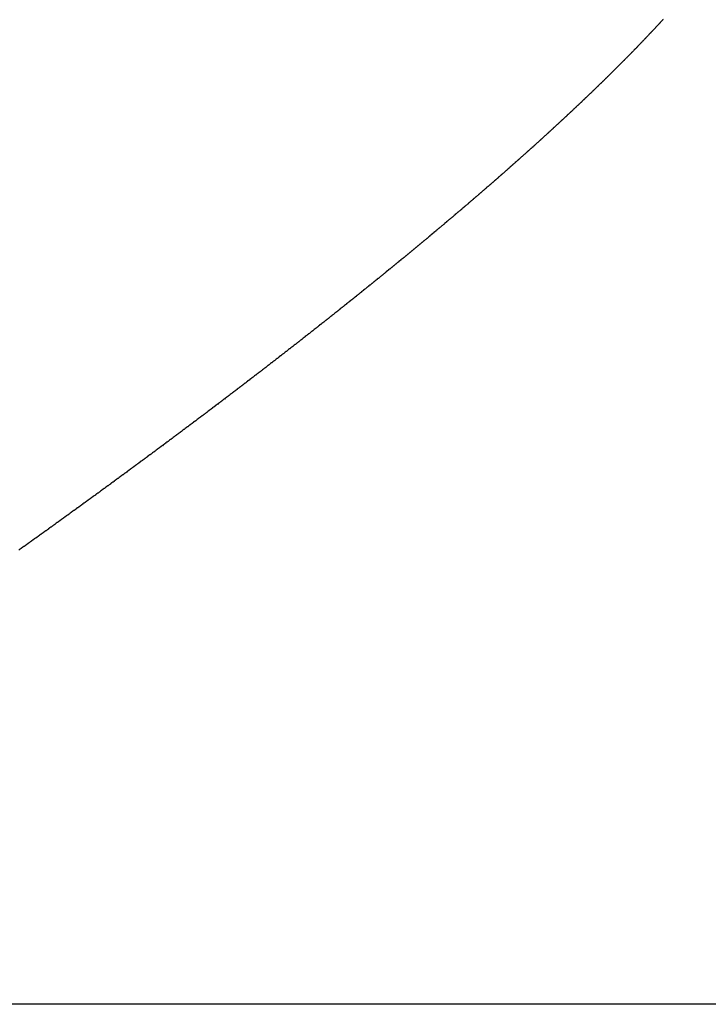
# Model space of a CAD drawing. Units: millimetres. Extents: x 50 to 764, y -380 to 170.
# Drawn here: x 251 to 252, y -310 to -308 of the extents above; entities that cross this region are included whole.
import ezdxf

# ---------------------------------------------------------------- set-up
doc = ezdxf.new("R2010")
doc.units = ezdxf.units.MM
doc.linetypes.add('DASHED', pattern=[9.652, 8.128, -1.524])
doc.layers.add('nevidi', color=4, linetype='DASHED')

msp = doc.modelspace()

# ---------------------------------------------------------------- linework, layer by layer
at = {"layer": 'nevidi', "color": 7, "linetype": 'Continuous'}
msp.add_line((288.1818, -309.95), (250.1818, -309.95), dxfattribs=at)
for points in [[(252.2985, -308.379), (252.2977, -308.3798), (252.2975, -308.3801), (252.2968, -308.3809), (252.2965, -308.3812), (252.2958, -308.3819), (252.2955, -308.3823), (252.2947, -308.3831), (252.2945, -308.3833), (252.2937, -308.3842), (252.2935, -308.3844), (252.2927, -308.3853), (252.2925, -308.3855), (252.2917, -308.3864), (252.2914, -308.3867), (252.2906, -308.3875), (252.2904, -308.3878), (252.2896, -308.3886), (252.2894, -308.3889), (252.2886, -308.3898), (252.2883, -308.39), (252.2875, -308.3909), (252.2873, -308.3911), (252.2865, -308.392), (252.2862, -308.3923), (252.2855, -308.393), (252.2852, -308.3934), (252.2845, -308.3942), (252.2842, -308.3945), (252.2834, -308.3953), (252.2832, -308.3955), (252.2824, -308.3964), (252.2821, -308.3967), (252.2813, -308.3975), (252.2811, -308.3978), (252.2802, -308.3987), (252.28, -308.3989), (252.2792, -308.3998), (252.2789, -308.4), (252.2781, -308.4009), (252.2779, -308.4012), (252.2771, -308.402), (252.2768, -308.4023), (252.2761, -308.4031), (252.2757, -308.4034), (252.275, -308.4042), (252.2747, -308.4045), (252.2739, -308.4054), (252.2737, -308.4056), (252.2728, -308.4065), (252.2726, -308.4068), (252.2718, -308.4076), (252.2715, -308.4079), (252.2707, -308.4088), (252.2704, -308.409), (252.2696, -308.4099), (252.2694, -308.4102), (252.2685, -308.411), (252.2683, -308.4113), (252.2675, -308.4121)], [(252.2675, -308.4121), (252.2672, -308.4125), (252.2664, -308.4133), (252.2661, -308.4135), (252.2653, -308.4144), (252.2651, -308.4147), (252.2642, -308.4155), (252.264, -308.4158), (252.2631, -308.4167), (252.2629, -308.4169), (252.262, -308.4178), (252.2618, -308.4181), (252.2609, -308.419), (252.2607, -308.4192), (252.2598, -308.4201), (252.2596, -308.4204), (252.2588, -308.4212), (252.2585, -308.4215), (252.2577, -308.4223), (252.2574, -308.4226), (252.2566, -308.4235), (252.2563, -308.4237), (252.2555, -308.4246), (252.2552, -308.4249), (252.2543, -308.4258), (252.2541, -308.426), (252.2532, -308.4269), (252.253, -308.4272), (252.2521, -308.428), (252.2518, -308.4284), (252.2511, -308.4292), (252.2507, -308.4295), (252.2499, -308.4303), (252.2496, -308.4306), (252.2488, -308.4315), (252.2485, -308.4317), (252.2477, -308.4326), (252.2474, -308.4329), (252.2465, -308.4338), (252.2463, -308.4341), (252.2454, -308.435), (252.2451, -308.4352), (252.2443, -308.436), (252.244, -308.4364), (252.2432, -308.4372), (252.2428, -308.4375), (252.242, -308.4384), (252.2418, -308.4386), (252.2409, -308.4395), (252.2406, -308.4398), (252.2398, -308.4407), (252.2395, -308.441), (252.2386, -308.4419), (252.2383, -308.4421), (252.2375, -308.443), (252.2372, -308.4433), (252.2364, -308.4441), (252.2361, -308.4444), (252.2352, -308.4453), (252.2349, -308.4455), (252.2341, -308.4464), (252.2338, -308.4467), (252.2329, -308.4476), (252.2326, -308.4479), (252.2317, -308.4488), (252.2315, -308.4491), (252.2306, -308.4499), (252.2303, -308.4502), (252.2295, -308.4511), (252.2291, -308.4514), (252.2283, -308.4522), (252.228, -308.4525), (252.2271, -308.4534), (252.2269, -308.4537), (252.2259, -308.4546), (252.2257, -308.4549), (252.2248, -308.4558), (252.2245, -308.456), (252.2237, -308.4569), (252.2233, -308.4572), (252.2225, -308.4581), (252.2222, -308.4584), (252.2213, -308.4592), (252.221, -308.4595), (252.2201, -308.4604), (252.2198, -308.4607), (252.2189, -308.4616), (252.2186, -308.4619), (252.2178, -308.4627), (252.2174, -308.4631), (252.2166, -308.4639), (252.2163, -308.4642), (252.2154, -308.4651), (252.2151, -308.4653), (252.2142, -308.4662), (252.2139, -308.4665), (252.213, -308.4674), (252.2127, -308.4677), (252.2119, -308.4686), (252.2115, -308.4689), (252.2107, -308.4697), (252.2104, -308.47), (252.2095, -308.4709), (252.2092, -308.4712), (252.2083, -308.4721), (252.208, -308.4724), (252.207, -308.4733), (252.2068, -308.4736), (252.2058, -308.4745), (252.2055, -308.4748), (252.2047, -308.4756), (252.2043, -308.476), (252.2035, -308.4768), (252.2032, -308.4771), (252.2022, -308.478), (252.202, -308.4783), (252.201, -308.4792), (252.2007, -308.4795), (252.1999, -308.4803), (252.1995, -308.4807)], [(252.1995, -308.4807), (252.1986, -308.4815), (252.1984, -308.4817), (252.1983, -308.4818), (252.1974, -308.4827), (252.1971, -308.483), (252.1962, -308.4839), (252.1959, -308.4842), (252.1949, -308.4851), (252.1947, -308.4854), (252.1937, -308.4863), (252.1934, -308.4866), (252.1925, -308.4875), (252.1922, -308.4878), (252.1913, -308.4886), (252.191, -308.4889), (252.1901, -308.4898), (252.1898, -308.4901), (252.1888, -308.4911), (252.1885, -308.4913), (252.1876, -308.4922), (252.1873, -308.4925), (252.1864, -308.4934), (252.1861, -308.4937), (252.1851, -308.4946), (252.1848, -308.4949), (252.1839, -308.4958), (252.1836, -308.4961), (252.1827, -308.497), (252.1823, -308.4973), (252.1814, -308.4982), (252.1811, -308.4985), (252.1802, -308.4994), (252.1799, -308.4996), (252.1789, -308.5006), (252.1786, -308.5009), (252.1776, -308.5018), (252.1773, -308.5021), (252.1765, -308.5029), (252.1761, -308.5033), (252.1752, -308.5041), (252.1749, -308.5044), (252.1739, -308.5054), (252.1736, -308.5056), (252.1726, -308.5066), (252.1723, -308.5069), (252.1714, -308.5077), (252.1711, -308.5081), (252.1702, -308.5089), (252.1699, -308.5092), (252.1689, -308.5101), (252.1686, -308.5104), (252.1676, -308.5114), (252.1673, -308.5117), (252.1664, -308.5125), (252.166, -308.5129), (252.1651, -308.5138), (252.1648, -308.5141), (252.1638, -308.515), (252.1635, -308.5152), (252.1625, -308.5162), (252.1622, -308.5165), (252.1612, -308.5174), (252.1609, -308.5177), (252.16, -308.5185), (252.1596, -308.5189), (252.1587, -308.5198), (252.1584, -308.5201), (252.1574, -308.521), (252.1571, -308.5213), (252.1561, -308.5222), (252.1558, -308.5225), (252.1549, -308.5234), (252.1546, -308.5237), (252.1536, -308.5246), (252.1533, -308.5249), (252.1523, -308.5258), (252.152, -308.5261), (252.1509, -308.5271), (252.1506, -308.5274), (252.1497, -308.5282), (252.1494, -308.5286), (252.1484, -308.5295), (252.1481, -308.5297), (252.1471, -308.5307), (252.1468, -308.531), (252.1457, -308.5319), (252.1455, -308.5322), (252.1445, -308.5331), (252.1442, -308.5334), (252.1432, -308.5343), (252.1429, -308.5346), (252.1419, -308.5356), (252.1416, -308.5358), (252.1406, -308.5367), (252.1402, -308.5371), (252.1393, -308.538), (252.1389, -308.5383), (252.138, -308.5392), (252.1376, -308.5395), (252.1366, -308.5404), (252.1363, -308.5407), (252.1353, -308.5416), (252.135, -308.5419), (252.134, -308.5428), (252.1337, -308.5431), (252.1327, -308.5441), (252.1324, -308.5444), (252.1313, -308.5453), (252.131, -308.5456), (252.1301, -308.5465), (252.1297, -308.5469), (252.1287, -308.5477), (252.1284, -308.548), (252.1274, -308.549), (252.1271, -308.5493), (252.1261, -308.5502), (252.1257, -308.5505), (252.1247, -308.5514), (252.1244, -308.5517)], [(252.1244, -308.5517), (252.1234, -308.5527), (252.1231, -308.5529), (252.122, -308.5539), (252.1217, -308.5542), (252.1207, -308.5551), (252.1204, -308.5554), (252.1194, -308.5563), (252.1191, -308.5566), (252.118, -308.5576), (252.1177, -308.5579), (252.1167, -308.5588), (252.1164, -308.5591), (252.1154, -308.56), (252.1151, -308.5603), (252.114, -308.5613), (252.1137, -308.5616), (252.1126, -308.5625), (252.1123, -308.5628), (252.1113, -308.5637), (252.1109, -308.5641), (252.11, -308.565), (252.1096, -308.5653), (252.1086, -308.5662), (252.1083, -308.5665), (252.1073, -308.5674), (252.1069, -308.5678), (252.1059, -308.5687), (252.1055, -308.569), (252.1045, -308.5699), (252.1042, -308.5702), (252.1031, -308.5712), (252.1028, -308.5715), (252.1018, -308.5724), (252.1014, -308.5727), (252.1005, -308.5736), (252.1001, -308.5739), (252.0991, -308.5749), (252.0987, -308.5752), (252.0977, -308.5761), (252.0973, -308.5764), (252.0963, -308.5773), (252.096, -308.5776), (252.095, -308.5786), (252.0946, -308.5789), (252.0935, -308.5799), (252.0932, -308.5802), (252.0922, -308.5811), (252.0919, -308.5814), (252.0908, -308.5823), (252.0905, -308.5826), (252.0894, -308.5836), (252.0891, -308.5839), (252.0881, -308.5848), (252.0877, -308.5851), (252.0867, -308.586), (252.0864, -308.5863), (252.0853, -308.5873), (252.0849, -308.5876), (252.0839, -308.5885), (252.0835, -308.5889), (252.0825, -308.5898), (252.0822, -308.5901), (252.0811, -308.5911), (252.0808, -308.5913), (252.0797, -308.5923), (252.0794, -308.5926), (252.0783, -308.5935), (252.078, -308.5939), (252.0769, -308.5948), (252.0766, -308.5951), (252.0755, -308.5961), (252.0752, -308.5963), (252.0742, -308.5973), (252.0738, -308.5976), (252.0727, -308.5985), (252.0724, -308.5988), (252.0713, -308.5998), (252.071, -308.6001), (252.0699, -308.601), (252.0696, -308.6013), (252.0685, -308.6023), (252.0682, -308.6026), (252.0671, -308.6036), (252.0667, -308.6039), (252.0657, -308.6048), (252.0654, -308.6051), (252.0643, -308.6061), (252.064, -308.6064), (252.0628, -308.6074), (252.0625, -308.6077), (252.0615, -308.6086), (252.0611, -308.6089), (252.06, -308.6098), (252.0597, -308.6101), (252.0586, -308.6111), (252.0582, -308.6114), (252.0572, -308.6123), (252.0568, -308.6127), (252.0558, -308.6136), (252.0554, -308.6139), (252.0543, -308.6149), (252.054, -308.6152), (252.0529, -308.6161), (252.0526, -308.6164), (252.0515, -308.6174), (252.0511, -308.6177), (252.05, -308.6187), (252.0497, -308.619), (252.0486, -308.6199), (252.0483, -308.6202), (252.0472, -308.6212), (252.0468, -308.6215), (252.0457, -308.6225), (252.0454, -308.6228), (252.0444, -308.6237), (252.0439, -308.6241), (252.0429, -308.625), (252.0425, -308.6253), (252.0414, -308.6263)], [(252.0414, -308.6263), (252.0411, -308.6266), (252.04, -308.6275), (252.0397, -308.6278), (252.0385, -308.6288), (252.0382, -308.6291), (252.0371, -308.63), (252.0367, -308.6304), (252.0357, -308.6313), (252.0353, -308.6316), (252.0342, -308.6326), (252.0338, -308.6329), (252.0327, -308.6339), (252.0324, -308.6342), (252.0313, -308.6351), (252.031, -308.6354), (252.0298, -308.6364), (252.0295, -308.6367), (252.0284, -308.6376), (252.028, -308.638), (252.0269, -308.639), (252.0266, -308.6392), (252.0254, -308.6402), (252.0251, -308.6406), (252.024, -308.6415), (252.0236, -308.6419), (252.0225, -308.6428), (252.0222, -308.6431), (252.021, -308.6441), (252.0207, -308.6444), (252.0196, -308.6454), (252.0192, -308.6456), (252.0181, -308.6466), (252.0178, -308.6469), (252.0166, -308.6479), (252.0163, -308.6482), (252.0152, -308.6491), (252.0148, -308.6495), (252.0137, -308.6504), (252.0134, -308.6507), (252.0122, -308.6518), (252.0118, -308.6521), (252.0108, -308.653), (252.0104, -308.6533), (252.0093, -308.6543), (252.0089, -308.6546), (252.0078, -308.6555), (252.0074, -308.6559), (252.0063, -308.6568), (252.0059, -308.6572), (252.0048, -308.6581), (252.0044, -308.6585), (252.0034, -308.6594), (252.003, -308.6597), (252.0019, -308.6607), (252.0015, -308.661), (252.0003, -308.662), (252, -308.6623), (251.9989, -308.6632), (251.9985, -308.6635), (251.9974, -308.6646), (251.997, -308.6649), (251.9959, -308.6658), (251.9955, -308.6662), (251.9948, -308.6668), (251.9944, -308.6671), (251.994, -308.6674), (251.9929, -308.6684), (251.9925, -308.6687), (251.9914, -308.6697), (251.991, -308.67), (251.9899, -308.671), (251.9895, -308.6713), (251.9883, -308.6723), (251.988, -308.6726), (251.9869, -308.6736), (251.9865, -308.6739), (251.9854, -308.6749), (251.985, -308.6752), (251.9839, -308.6761), (251.9835, -308.6765), (251.9824, -308.6774), (251.982, -308.6777), (251.9808, -308.6787), (251.9805, -308.679), (251.9793, -308.68), (251.979, -308.6803), (251.9778, -308.6813), (251.9774, -308.6816), (251.9763, -308.6826), (251.9759, -308.6829), (251.9748, -308.6839), (251.9744, -308.6842), (251.9732, -308.6852), (251.9729, -308.6855), (251.9717, -308.6865), (251.9713, -308.6868), (251.9702, -308.6878), (251.9698, -308.6881), (251.9686, -308.6891), (251.9683, -308.6894), (251.9672, -308.6904), (251.9668, -308.6907), (251.9656, -308.6917), (251.9652, -308.692), (251.9641, -308.6929), (251.9637, -308.6933), (251.9626, -308.6943), (251.9622, -308.6946), (251.961, -308.6956), (251.9606, -308.6959), (251.9595, -308.6969), (251.9591, -308.6972), (251.9579, -308.6982), (251.9576, -308.6985), (251.9564, -308.6995), (251.956, -308.6998), (251.9549, -308.7008), (251.9545, -308.7011), (251.9533, -308.7021)], [(251.9533, -308.7021), (251.953, -308.7024), (251.9518, -308.7034), (251.9514, -308.7037), (251.9502, -308.7047), (251.9499, -308.705), (251.9487, -308.706), (251.9483, -308.7063), (251.9471, -308.7073), (251.9468, -308.7076), (251.9455, -308.7086), (251.9452, -308.7089), (251.944, -308.7099), (251.9437, -308.7102), (251.9425, -308.7112), (251.9421, -308.7115), (251.9409, -308.7125), (251.9405, -308.7128), (251.9394, -308.7138), (251.939, -308.7141), (251.9378, -308.7152), (251.9374, -308.7155), (251.9363, -308.7164), (251.9359, -308.7167), (251.9347, -308.7178), (251.9343, -308.7181), (251.9331, -308.719), (251.9327, -308.7194), (251.9315, -308.7204), (251.9312, -308.7207), (251.9299, -308.7217), (251.9296, -308.722), (251.9284, -308.723), (251.928, -308.7233), (251.9268, -308.7243), (251.9264, -308.7246), (251.9252, -308.7257), (251.9249, -308.726), (251.9237, -308.7269), (251.9233, -308.7273), (251.9221, -308.7283), (251.9217, -308.7286), (251.9206, -308.7296), (251.9202, -308.7299), (251.9189, -308.7309), (251.9186, -308.7312), (251.9174, -308.7322), (251.917, -308.7325), (251.9158, -308.7335), (251.9154, -308.7338), (251.9142, -308.7348), (251.9139, -308.7351), (251.9126, -308.7362), (251.9123, -308.7365), (251.911, -308.7375), (251.9106, -308.7378), (251.9094, -308.7388), (251.909, -308.7391), (251.9078, -308.7401), (251.9075, -308.7405), (251.9063, -308.7414), (251.9058, -308.7418), (251.9047, -308.7428), (251.9043, -308.7431), (251.9031, -308.744), (251.9026, -308.7444), (251.9015, -308.7454), (251.9011, -308.7457), (251.8998, -308.7468), (251.8995, -308.7471), (251.8983, -308.7481), (251.8979, -308.7484), (251.8967, -308.7494), (251.8963, -308.7497), (251.895, -308.7507), (251.8947, -308.751), (251.8935, -308.752), (251.8931, -308.7523), (251.8918, -308.7534), (251.8915, -308.7537), (251.8903, -308.7547), (251.8899, -308.755), (251.8886, -308.756), (251.8882, -308.7563), (251.887, -308.7573), (251.8867, -308.7576), (251.8854, -308.7587), (251.885, -308.759), (251.8838, -308.76), (251.8834, -308.7603), (251.8822, -308.7613), (251.8818, -308.7616), (251.8805, -308.7627), (251.8801, -308.763), (251.8789, -308.764), (251.8785, -308.7643), (251.8773, -308.7654), (251.8769, -308.7657), (251.8757, -308.7666), (251.8752, -308.767), (251.874, -308.768), (251.8737, -308.7683), (251.8725, -308.7693), (251.872, -308.7697), (251.8708, -308.7707), (251.8704, -308.771), (251.8692, -308.772), (251.8687, -308.7724), (251.8675, -308.7733), (251.8671, -308.7737), (251.8659, -308.7747), (251.8655, -308.775), (251.8643, -308.776), (251.8639, -308.7763), (251.8626, -308.7774), (251.8622, -308.7777), (251.8609, -308.7787), (251.8606, -308.779), (251.8593, -308.78), (251.8589, -308.7803)], [(251.8589, -308.7803), (251.8576, -308.7814), (251.8573, -308.7817), (251.8561, -308.7827), (251.8557, -308.783), (251.8544, -308.7841), (251.854, -308.7844), (251.8527, -308.7854), (251.8524, -308.7857), (251.8511, -308.7868), (251.8507, -308.7871), (251.8494, -308.7881), (251.8491, -308.7884), (251.8478, -308.7894), (251.8474, -308.7897), (251.8461, -308.7908), (251.8458, -308.7911), (251.8445, -308.7921), (251.8441, -308.7924), (251.8428, -308.7935), (251.8424, -308.7938), (251.8412, -308.7948), (251.8408, -308.7951), (251.8395, -308.7962), (251.8391, -308.7965), (251.8379, -308.7975), (251.8375, -308.7978), (251.8362, -308.7989), (251.8358, -308.7992), (251.8345, -308.8002), (251.8341, -308.8005), (251.8329, -308.8015), (251.8325, -308.8019), (251.8312, -308.8029), (251.8308, -308.8032), (251.8295, -308.8042), (251.8291, -308.8046), (251.8278, -308.8056), (251.8274, -308.8059), (251.8262, -308.8069), (251.8258, -308.8072), (251.8245, -308.8083), (251.8241, -308.8086), (251.8228, -308.8096), (251.8225, -308.8099), (251.8211, -308.811), (251.8207, -308.8113), (251.8195, -308.8124), (251.8191, -308.8127), (251.8178, -308.8137), (251.8174, -308.814), (251.8161, -308.8151), (251.8157, -308.8154), (251.8144, -308.8164), (251.814, -308.8167), (251.8127, -308.8178), (251.8123, -308.8181), (251.8111, -308.8191), (251.8106, -308.8194), (251.8093, -308.8205), (251.8089, -308.8208), (251.8077, -308.8218), (251.8073, -308.8221), (251.8059, -308.8232), (251.8055, -308.8236), (251.8043, -308.8246), (251.8039, -308.8249), (251.8026, -308.8259), (251.8021, -308.8263), (251.8009, -308.8273), (251.8005, -308.8276), (251.7992, -308.8286), (251.7988, -308.829), (251.7974, -308.83), (251.7971, -308.8303), (251.7958, -308.8314), (251.7954, -308.8317), (251.794, -308.8328), (251.7936, -308.8331), (251.7924, -308.8341), (251.792, -308.8344), (251.7906, -308.8355), (251.7902, -308.8358), (251.7889, -308.8368), (251.7886, -308.8371), (251.7872, -308.8382), (251.7868, -308.8385), (251.7855, -308.8395), (251.7851, -308.8399), (251.7838, -308.8409), (251.7834, -308.8413), (251.7821, -308.8423), (251.7817, -308.8426), (251.7804, -308.8437), (251.7799, -308.844), (251.7787, -308.845), (251.7782, -308.8454), (251.7769, -308.8464), (251.7765, -308.8467), (251.7753, -308.8477), (251.7748, -308.8481), (251.7735, -308.8491), (251.7731, -308.8495), (251.7718, -308.8505), (251.7713, -308.8509), (251.77, -308.8519), (251.7696, -308.8522), (251.7684, -308.8532), (251.7678, -308.8536), (251.7666, -308.8546), (251.7661, -308.855), (251.7648, -308.856), (251.7645, -308.8563), (251.7632, -308.8573), (251.7627, -308.8577), (251.7614, -308.8587), (251.761, -308.8591), (251.7597, -308.8601), (251.7593, -308.8604), (251.7579, -308.8615)], [(251.7579, -308.8615), (251.7575, -308.8618), (251.7562, -308.8628), (251.7558, -308.8632), (251.7544, -308.8642), (251.754, -308.8646), (251.7527, -308.8656), (251.7523, -308.8659), (251.7509, -308.867), (251.7505, -308.8673), (251.7492, -308.8684), (251.7488, -308.8687), (251.7475, -308.8697), (251.747, -308.8701), (251.7457, -308.8712), (251.7453, -308.8715), (251.744, -308.8725), (251.7436, -308.8728), (251.7422, -308.8739), (251.7418, -308.8742), (251.741, -308.8748), (251.7405, -308.8752), (251.7401, -308.8756), (251.7387, -308.8767), (251.7382, -308.877), (251.737, -308.878), (251.7365, -308.8784), (251.7351, -308.8794), (251.7347, -308.8798), (251.7334, -308.8808), (251.733, -308.8811), (251.7316, -308.8822), (251.7312, -308.8825), (251.7299, -308.8835), (251.7294, -308.8839), (251.7281, -308.8849), (251.7277, -308.8853), (251.7264, -308.8863), (251.726, -308.8866), (251.7246, -308.8877), (251.7242, -308.888), (251.7229, -308.8891), (251.7225, -308.8894), (251.7211, -308.8905), (251.7206, -308.8908), (251.7193, -308.8919), (251.7189, -308.8922), (251.7175, -308.8933), (251.7171, -308.8936), (251.7157, -308.8947), (251.7153, -308.895), (251.714, -308.896), (251.7136, -308.8964), (251.7122, -308.8975), (251.7118, -308.8978), (251.7104, -308.8988), (251.71, -308.8991), (251.7087, -308.9002), (251.7082, -308.9006), (251.7068, -308.9016), (251.7064, -308.9019), (251.7051, -308.9029), (251.7046, -308.9034), (251.7033, -308.9044), (251.7029, -308.9047), (251.7015, -308.9057), (251.701, -308.9061), (251.6997, -308.9072), (251.6993, -308.9075), (251.6979, -308.9086), (251.6975, -308.9089), (251.6962, -308.9099), (251.6957, -308.9103), (251.6943, -308.9114), (251.6939, -308.9117), (251.6926, -308.9127), (251.6922, -308.913), (251.6907, -308.9142), (251.6903, -308.9145), (251.689, -308.9155), (251.6886, -308.9158), (251.6871, -308.917), (251.6867, -308.9173), (251.6853, -308.9183), (251.6849, -308.9187), (251.6835, -308.9197), (251.6831, -308.9201), (251.6818, -308.9211), (251.6813, -308.9215), (251.6799, -308.9225), (251.6795, -308.9229), (251.6782, -308.9239), (251.6777, -308.9243), (251.6763, -308.9253), (251.6759, -308.9256), (251.6746, -308.9267), (251.6742, -308.927), (251.6727, -308.9281), (251.6723, -308.9285), (251.6709, -308.9295), (251.6705, -308.9298), (251.6691, -308.9309), (251.6686, -308.9313), (251.6673, -308.9323), (251.6669, -308.9326), (251.6655, -308.9337), (251.665, -308.9341), (251.6637, -308.9351), (251.6632, -308.9355), (251.6618, -308.9365), (251.6614, -308.9369), (251.6601, -308.9379), (251.6595, -308.9383), (251.6582, -308.9394), (251.6578, -308.9397), (251.6564, -308.9407), (251.656, -308.941), (251.6545, -308.9422), (251.6541, -308.9425), (251.6527, -308.9435)], [(251.6527, -308.9435), (251.6523, -308.9439), (251.6509, -308.945), (251.6504, -308.9453), (251.649, -308.9464), (251.6486, -308.9467), (251.6472, -308.9478), (251.6468, -308.9481), (251.6454, -308.9492), (251.6449, -308.9495), (251.6436, -308.9506), (251.6431, -308.9509), (251.6418, -308.952), (251.6412, -308.9524), (251.6399, -308.9534), (251.6395, -308.9537), (251.6381, -308.9548), (251.6377, -308.9551), (251.6362, -308.9562), (251.6358, -308.9566), (251.6344, -308.9576), (251.634, -308.958), (251.6325, -308.9591), (251.6321, -308.9594), (251.6307, -308.9605), (251.6303, -308.9608), (251.6288, -308.9619), (251.6284, -308.9622), (251.6271, -308.9633), (251.6265, -308.9637), (251.6252, -308.9647), (251.6247, -308.965), (251.6234, -308.9661), (251.6228, -308.9665), (251.6215, -308.9675), (251.621, -308.9679), (251.6196, -308.9689), (251.6192, -308.9692), (251.6177, -308.9704), (251.6173, -308.9707), (251.6159, -308.9718), (251.6155, -308.9721), (251.614, -308.9732), (251.6136, -308.9735), (251.6121, -308.9746), (251.6117, -308.975), (251.6103, -308.976), (251.6099, -308.9764), (251.6085, -308.9774), (251.608, -308.9778), (251.6066, -308.9789), (251.6062, -308.9792), (251.6048, -308.9803), (251.6044, -308.9806), (251.6029, -308.9817), (251.6024, -308.982), (251.601, -308.9831), (251.6006, -308.9834), (251.5991, -308.9846), (251.5987, -308.9849), (251.5972, -308.986), (251.5968, -308.9863), (251.5954, -308.9874), (251.5949, -308.9877), (251.5936, -308.9888), (251.5931, -308.9892), (251.5917, -308.9902), (251.5912, -308.9905), (251.5898, -308.9916), (251.5894, -308.9919), (251.5879, -308.9931), (251.5874, -308.9934), (251.586, -308.9945), (251.5856, -308.9948), (251.5841, -308.9959), (251.5837, -308.9963), (251.5823, -308.9974), (251.5818, -308.9977), (251.5804, -308.9988), (251.5799, -308.9991), (251.5785, -309.0002), (251.578, -309.0006), (251.5766, -309.0016), (251.5762, -309.0019), (251.5748, -309.003), (251.5743, -309.0034), (251.5728, -309.0045), (251.5724, -309.0048), (251.571, -309.0059), (251.5706, -309.0062), (251.569, -309.0074), (251.5686, -309.0077), (251.5672, -309.0088), (251.5667, -309.0091), (251.5654, -309.0101), (251.5648, -309.0106), (251.5634, -309.0116), (251.5629, -309.012), (251.5615, -309.013), (251.5611, -309.0134), (251.5596, -309.0144), (251.5592, -309.0148), (251.5577, -309.0159), (251.5573, -309.0162), (251.5558, -309.0173), (251.5554, -309.0177), (251.554, -309.0187), (251.5534, -309.0191), (251.552, -309.0202), (251.5516, -309.0205), (251.5501, -309.0216), (251.5497, -309.0219), (251.5482, -309.023), (251.5478, -309.0234), (251.5463, -309.0245), (251.5459, -309.0248), (251.5444, -309.0259), (251.5439, -309.0263), (251.5424, -309.0274), (251.542, -309.0277)], [(251.542, -309.0277), (251.5406, -309.0288), (251.5401, -309.0291), (251.5387, -309.0302), (251.5382, -309.0306), (251.5367, -309.0317), (251.5363, -309.032), (251.5349, -309.0331), (251.5344, -309.0334), (251.5329, -309.0345), (251.5324, -309.0349), (251.531, -309.036), (251.5306, -309.0363), (251.5291, -309.0374), (251.5286, -309.0378), (251.5272, -309.0388), (251.5267, -309.0392), (251.5253, -309.0403), (251.5248, -309.0406), (251.5234, -309.0417), (251.5229, -309.042), (251.5214, -309.0432), (251.5209, -309.0435), (251.5195, -309.0446), (251.5191, -309.0449), (251.5176, -309.046), (251.5171, -309.0464), (251.5157, -309.0474), (251.5152, -309.0478), (251.5137, -309.0489), (251.5133, -309.0492), (251.5118, -309.0503), (251.5113, -309.0507), (251.5098, -309.0518), (251.5094, -309.0521), (251.5079, -309.0532), (251.5075, -309.0536), (251.506, -309.0546), (251.5055, -309.055), (251.5041, -309.0561), (251.5036, -309.0564), (251.5022, -309.0575), (251.5017, -309.0578), (251.5002, -309.059), (251.4997, -309.0593), (251.4983, -309.0604), (251.4978, -309.0607), (251.4963, -309.0619), (251.4958, -309.0622), (251.4943, -309.0633), (251.4939, -309.0636), (251.4924, -309.0647), (251.492, -309.0651), (251.4905, -309.0662), (251.49, -309.0665), (251.4885, -309.0676), (251.4881, -309.068), (251.4866, -309.0691), (251.4861, -309.0694), (251.4846, -309.0706), (251.4841, -309.0709), (251.4827, -309.072), (251.4822, -309.0723), (251.4808, -309.0734), (251.4803, -309.0737), (251.4788, -309.0749), (251.4783, -309.0752), (251.4768, -309.0763), (251.4764, -309.0766), (251.4749, -309.0778), (251.4744, -309.0781), (251.473, -309.0792), (251.4724, -309.0796), (251.471, -309.0806), (251.4705, -309.081), (251.4691, -309.0821), (251.4686, -309.0824), (251.467, -309.0836), (251.4666, -309.0839), (251.4651, -309.085), (251.4647, -309.0853), (251.4632, -309.0864), (251.4626, -309.0868), (251.4612, -309.0879), (251.4607, -309.0882), (251.4592, -309.0893), (251.4588, -309.0897), (251.4573, -309.0908), (251.4568, -309.0911), (251.4553, -309.0923), (251.4548, -309.0926), (251.4533, -309.0937), (251.4528, -309.094), (251.4514, -309.0951), (251.4508, -309.0955), (251.4494, -309.0966), (251.4489, -309.0969), (251.4474, -309.098), (251.447, -309.0984), (251.4454, -309.0995), (251.4449, -309.0999), (251.4435, -309.101), (251.443, -309.1013), (251.4418, -309.1022), (251.4415, -309.1024), (251.441, -309.1028), (251.4395, -309.1039), (251.439, -309.1042), (251.4375, -309.1053), (251.4371, -309.1056), (251.4356, -309.1068), (251.4351, -309.1071), (251.4335, -309.1083), (251.4331, -309.1086), (251.4316, -309.1097), (251.4312, -309.11), (251.4297, -309.1111), (251.4292, -309.1114), (251.4276, -309.1126), (251.4271, -309.1129)], [(251.4271, -309.1129), (251.4257, -309.114), (251.4252, -309.1144), (251.4236, -309.1155), (251.4232, -309.1159), (251.4217, -309.117), (251.4212, -309.1173), (251.4197, -309.1184), (251.4193, -309.1187), (251.4177, -309.1198), (251.4173, -309.1202), (251.4157, -309.1214), (251.4152, -309.1217), (251.4137, -309.1228), (251.4133, -309.1231), (251.4118, -309.1242), (251.4113, -309.1245), (251.4097, -309.1257), (251.4093, -309.1261), (251.4078, -309.1271), (251.4073, -309.1275), (251.4057, -309.1286), (251.4052, -309.129), (251.4038, -309.1301), (251.4033, -309.1304), (251.4018, -309.1315), (251.4013, -309.1319), (251.3998, -309.133), (251.3993, -309.1333), (251.3977, -309.1345), (251.3973, -309.1348), (251.3958, -309.1359), (251.3953, -309.1362), (251.3938, -309.1373), (251.3934, -309.1377), (251.3917, -309.1388), (251.3913, -309.1392), (251.3898, -309.1403), (251.3893, -309.1406), (251.3877, -309.1418), (251.3872, -309.1421), (251.3857, -309.1432), (251.3852, -309.1436), (251.3837, -309.1447), (251.3833, -309.145), (251.3817, -309.1461), (251.3813, -309.1465), (251.3797, -309.1476), (251.3792, -309.148), (251.3777, -309.1491), (251.3773, -309.1494), (251.3757, -309.1505), (251.3753, -309.1508), (251.3737, -309.152), (251.3732, -309.1524), (251.3717, -309.1535), (251.3712, -309.1538), (251.3696, -309.1549), (251.3691, -309.1553), (251.3676, -309.1564), (251.3671, -309.1568), (251.3656, -309.1579), (251.3652, -309.1582), (251.3636, -309.1593), (251.3631, -309.1597), (251.3616, -309.1607), (251.3611, -309.1611), (251.3595, -309.1622), (251.3591, -309.1626), (251.3576, -309.1637), (251.3571, -309.164), (251.3555, -309.1652), (251.355, -309.1656), (251.3535, -309.1667), (251.353, -309.167), (251.3515, -309.1681), (251.351, -309.1684), (251.3494, -309.1696), (251.349, -309.1699), (251.3474, -309.1711), (251.3469, -309.1714), (251.3454, -309.1725), (251.3449, -309.1729), (251.3434, -309.1739), (251.3428, -309.1744), (251.3413, -309.1755), (251.3408, -309.1758), (251.3393, -309.1769), (251.3388, -309.1772), (251.3373, -309.1783), (251.3367, -309.1788), (251.3352, -309.1798), (251.3347, -309.1802), (251.3332, -309.1813), (251.3327, -309.1816), (251.3311, -309.1828), (251.3306, -309.1831), (251.3291, -309.1842), (251.3286, -309.1846), (251.3271, -309.1857), (251.3266, -309.186), (251.3251, -309.1872), (251.3246, -309.1875), (251.3229, -309.1887), (251.3225, -309.189), (251.3209, -309.1901), (251.3205, -309.1905), (251.3189, -309.1916), (251.3185, -309.1919), (251.3169, -309.1931), (251.3164, -309.1934), (251.3148, -309.1946), (251.3143, -309.1949), (251.3128, -309.196), (251.3123, -309.1963), (251.3108, -309.1975), (251.3103, -309.1978), (251.3087, -309.199), (251.3082, -309.1993), (251.3067, -309.2004)], [(251.3067, -309.2004), (251.3062, -309.2007), (251.3046, -309.2019), (251.3042, -309.2022), (251.3025, -309.2034), (251.302, -309.2037), (251.3005, -309.2048), (251.3, -309.2052), (251.2985, -309.2063), (251.2979, -309.2067), (251.2964, -309.2078), (251.2959, -309.2082), (251.2943, -309.2093), (251.2938, -309.2096), (251.2923, -309.2107), (251.2918, -309.2111), (251.2902, -309.2122), (251.2897, -309.2126), (251.2881, -309.2137), (251.2877, -309.214), (251.2861, -309.2151), (251.2856, -309.2155), (251.2841, -309.2166), (251.2835, -309.217), (251.282, -309.2181), (251.2815, -309.2185), (251.2799, -309.2196), (251.2795, -309.2199), (251.2778, -309.2211), (251.2773, -309.2214), (251.2758, -309.2225), (251.2753, -309.2229), (251.2737, -309.224), (251.2732, -309.2243), (251.2717, -309.2255)]]:
    msp.add_lwpolyline(points, dxfattribs=at)

doc.saveas('drawing.dxf')
